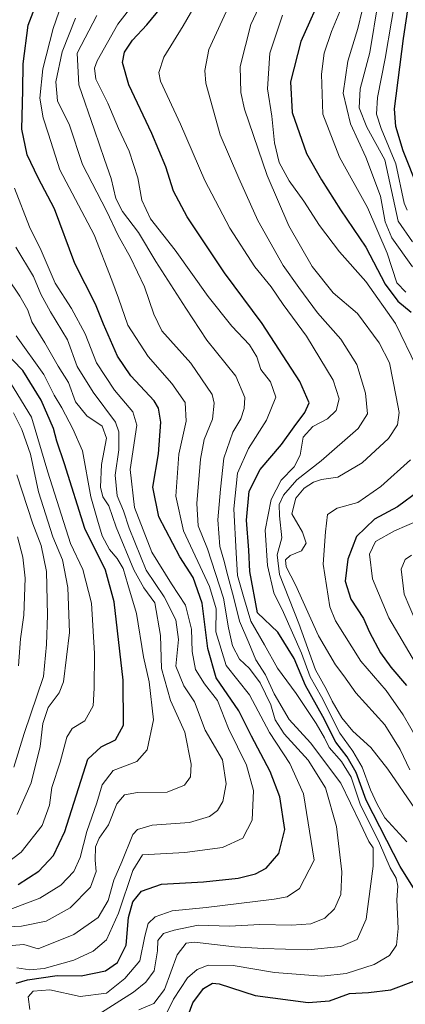
# Model space of a CAD drawing. Units: metres. Extents: x 637360 to 640073, y 4769141 to 4771483.
# Drawn here: x 637999 to 638098, y 4770832 to 4771085 of the extents above; entities that cross this region are included whole.
import ezdxf

# ---------------------------------------------------------------- set-up
doc = ezdxf.new("R2010")
doc.units = ezdxf.units.M
doc.header["$MEASUREMENT"] = 0
doc.layers.add('Curva de nivel maestra', color=36, linetype='Continuous', lineweight=30)
doc.layers.add('Curva de nivel normal', color=36, linetype='Continuous', lineweight=0)

# ---------------------------------------------------------------- blocks, each defined once
blk = doc.blocks.new('*U165')
at = {"layer": 'Curva de nivel normal', "color": 36, "linetype": 'Continuous', "lineweight": 0}
blk.add_polyline3d([(637994.3, 4770851.61, 385), (637999.86, 4770851.81, 385), (638006.23, 4770853.14, 385), (638012.36, 4770856.54, 385), (638017.63, 4770861.83, 385), (638019.09, 4770865.91, 385), (638018.82, 4770868.85, 385), (638018.88, 4770872.22, 385), (638019.8, 4770874.44, 385), (638022.18, 4770877.91, 385), (638024.34, 4770883.3, 385), (638026.32, 4770885.62, 385), (638029.65, 4770886.17, 385), (638037.3, 4770886.28, 385), (638041.75, 4770888.11, 385), (638043.3, 4770890.18, 385), (638043.44, 4770893.51, 385), (638041.79, 4770901.74, 385), (638038.1, 4770909.8, 385), (638035.8, 4770918.08, 385), (638035.6, 4770926.5, 385), (638034.13, 4770934.94, 385), (638031.3, 4770938.8, 385), (638028.7, 4770943.39, 385), (638024.18, 4770954.38, 385), (638022.26, 4770959.9, 385), (638020.79, 4770962.14, 385), (638020.12, 4770964.66, 385), (638020.38, 4770970.47, 385), (638021.74, 4770977.23, 385), (638020.58, 4770980.31, 385), (638016.66, 4770983.01, 385), (638013.7, 4770986.6, 385), (638011.94, 4770991.59, 385), (638009.29, 4770995.78, 385), (638005.9, 4771001.73, 385), (638002.57, 4771007.18, 385), (638001.48, 4771010.18, 385), (637999.44, 4771013.74, 385), (637992.88, 4771023.42, 385)], dxfattribs=at)
blk = doc.blocks.new('*U169')
at = {"layer": 'Curva de nivel normal', "color": 36, "linetype": 'Continuous', "lineweight": 0}
blk.add_polyline3d([(638053.41, 4771088.82, 435), (638047.94, 4771077.15, 435), (638046.92, 4771071.69, 435), (638047.22, 4771068.48, 435), (638050.86, 4771055.16, 435), (638055.64, 4771044.09, 435), (638060.57, 4771033.17, 435), (638067.1, 4771021.61, 435), (638071.12, 4771015.96, 435), (638075.86, 4771009.43, 435), (638081.85, 4771002.67, 435), (638086.02, 4770996.14, 435), (638088.21, 4770988.77, 435), (638088.76, 4770983.46, 435), (638086.3, 4770979.7, 435), (638076.85, 4770971.45, 435), (638070.6, 4770966.53, 435), (638067.19, 4770962.59, 435), (638066.04, 4770960.17, 435), (638066.13, 4770957.32, 435), (638066.69, 4770951.61, 435), (638065.54, 4770947.27, 435), (638066.14, 4770942.18, 435), (638071.08, 4770929.6, 435), (638075.39, 4770917.74, 435), (638078.2, 4770912.69, 435), (638079.63, 4770909.69, 435), (638082.14, 4770905.42, 435), (638084.92, 4770901.92, 435), (638089.54, 4770897.73, 435), (638093.97, 4770892.16, 435), (638100.84, 4770882.12, 435)], dxfattribs=at)
blk = doc.blocks.new('*U172')
at = {"layer": 'Curva de nivel normal', "color": 36, "linetype": 'Continuous', "lineweight": 0}
blk.add_polyline3d([(637998.66, 4770841.12, 395), (638002, 4770840.61, 395), (638005.66, 4770841, 395), (638013.33, 4770843.14, 395), (638018.27, 4770845.44, 395), (638021.73, 4770848.33, 395), (638024.79, 4770855.22, 395), (638028.49, 4770866.15, 395), (638030.91, 4770870.18, 395), (638041.81, 4770870.81, 395), (638051.48, 4770872.1, 395), (638056.72, 4770874.48, 395), (638059.14, 4770879.07, 395), (638059.43, 4770886.74, 395), (638057.61, 4770893.26, 395), (638053.05, 4770902.64, 395), (638050.2, 4770909.86, 395), (638046.86, 4770914.11, 395), (638044.56, 4770917.77, 395), (638043.7, 4770922.4, 395), (638043.52, 4770928.21, 395), (638041.98, 4770934.32, 395), (638038.37, 4770939.84, 395), (638033.36, 4770947.93, 395), (638028.9, 4770959.45, 395), (638027.74, 4770969.17, 395), (638029.47, 4770980.59, 395), (638028.48, 4770983.99, 395), (638023.74, 4770989.58, 395), (638019.11, 4770996.62, 395), (638016.23, 4771004.07, 395), (638012.72, 4771010.55, 395), (638008.56, 4771017.06, 395), (638004.93, 4771025.45, 395), (638001.96, 4771031.56, 395), (637998.09, 4771041.49, 395)], dxfattribs=at)
blk = doc.blocks.new('*U173')
at = {"layer": 'Curva de nivel normal', "color": 36, "linetype": 'Continuous', "lineweight": 0}
for points in [[(638101.78, 4770899.32, 445), (638097.87, 4770906.14, 445), (638093.48, 4770912.4, 445), (638086.99, 4770919.91, 445), (638080.51, 4770930.27, 445), (638079.09, 4770933.92, 445), (638077.35, 4770944.87, 445), (638077.93, 4770953.15, 445), (638078.49, 4770957.66, 445), (638080.95, 4770959.25, 445), (638086.2, 4770960.7, 445), (638092.18, 4770964.8, 445), (638099.74, 4770971.68, 445)], [(638101.3, 4770995.54, 445), (638095.91, 4771006.74, 445), (638088.27, 4771017.47, 445), (638081.55, 4771025.11, 445), (638076.41, 4771031.91, 445), (638072.4, 4771038.13, 445), (638068.58, 4771043.39, 445), (638066, 4771048.11, 445), (638064.83, 4771053.1, 445), (638064.14, 4771059.98, 445), (638063.04, 4771067.05, 445), (638063.65, 4771076.21, 445), (638066.93, 4771085.98, 445)]]:
    blk.add_polyline3d(points, dxfattribs=at)
blk = doc.blocks.new('*U174')
at = {"layer": 'Curva de nivel normal', "color": 36, "linetype": 'Continuous', "lineweight": 0}
blk.add_polyline3d([(638062.81, 4771092.2, 440), (638058.75, 4771083.51, 440), (638056, 4771072.78, 440), (638056.16, 4771066.06, 440), (638057.14, 4771061.82, 440), (638062.94, 4771044.72, 440), (638068.56, 4771031.84, 440), (638074.47, 4771021.38, 440), (638079.88, 4771014.58, 440), (638086.19, 4771009.28, 440), (638091.68, 4771001.76, 440), (638094.4, 4770996.64, 440), (638096.08, 4770987.85, 440), (638096.82, 4770983.86, 440), (638096.4, 4770980.64, 440), (638094.12, 4770977.2, 440), (638087.39, 4770970.92, 440), (638081.1, 4770967.24, 440), (638076.87, 4770966.6, 440), (638074.87, 4770965.97, 440), (638072.46, 4770964.36, 440), (638070.29, 4770961.86, 440), (638069.31, 4770957.83, 440), (638072.07, 4770953.12, 440), (638072.94, 4770950.24, 440), (638071.79, 4770948.31, 440), (638068.86, 4770947.08, 440), (638067.67, 4770945.98, 440), (638067.8, 4770944.17, 440), (638070.22, 4770939.56, 440), (638076.15, 4770926.42, 440), (638080.48, 4770918.96, 440), (638082.65, 4770916.2, 440), (638085.71, 4770911.82, 440), (638093.16, 4770903.55, 440), (638097.1, 4770897.28, 440), (638099.61, 4770892.06, 440)], dxfattribs=at)
blk = doc.blocks.new('*U175')
at = {"layer": 'Curva de nivel normal', "color": 36, "linetype": 'Continuous', "lineweight": 0}
blk.add_polyline3d([(638019.2, 4771085.88, 415), (638014.15, 4771076.15, 415), (638014.59, 4771068.03, 415), (638018.58, 4771056.41, 415), (638021.16, 4771048.88, 415), (638022.88, 4771043.93, 415), (638024.14, 4771038.83, 415), (638025.85, 4771035.49, 415), (638029.94, 4771030.13, 415), (638034.4, 4771022.64, 415), (638042.07, 4771010.62, 415), (638047.48, 4771002.42, 415), (638054.89, 4770993.2, 415), (638057.2, 4770987.69, 415), (638057.05, 4770984.88, 415), (638056.16, 4770982.2, 415), (638054.18, 4770978.76, 415), (638051.86, 4770972.07, 415), (638051, 4770964.17, 415), (638050.26, 4770956.24, 415), (638050.78, 4770949.43, 415), (638051.85, 4770945.9, 415), (638052.82, 4770941.84, 415), (638054.41, 4770936.17, 415), (638055.86, 4770930.21, 415), (638058.26, 4770924.68, 415), (638060.06, 4770920.29, 415), (638062.53, 4770916.47, 415), (638064.76, 4770911.58, 415), (638068.62, 4770904.96, 415), (638074.07, 4770898.93, 415), (638081.88, 4770888.57, 415), (638086.8, 4770878.32, 415), (638089.07, 4770873.6, 415), (638090.19, 4770872.01, 415), (638090.16, 4770867.29, 415), (638088.36, 4770853.62, 415), (638086.05, 4770848.43, 415), (638081.91, 4770846.65, 415), (638073.38, 4770845.73, 415), (638061.97, 4770846.14, 415), (638054.59, 4770846.54, 415), (638044.27, 4770847.75, 415), (638042.15, 4770847.47, 415), (638039.85, 4770844.52, 415), (638036.58, 4770835.59, 415), (638033.86, 4770832, 415), (638029.97, 4770830.34, 415)], dxfattribs=at)
blk = doc.blocks.new('*U185')
at = {"layer": 'Curva de nivel normal', "color": 36, "linetype": 'Continuous', "lineweight": 0}
blk.add_polyline3d([(638002.04, 4770830.41, 405), (638001.58, 4770833.66, 405), (638002.83, 4770835.12, 405), (638007.16, 4770835.5, 405), (638014.94, 4770833.8, 405), (638021.74, 4770834.65, 405), (638026.39, 4770838.38, 405), (638030.23, 4770842.9, 405), (638031.58, 4770849.28, 405), (638032.42, 4770852.57, 405), (638034.21, 4770854.27, 405), (638038.54, 4770855.82, 405), (638047.32, 4770856.68, 405), (638064.72, 4770858.76, 405), (638068.08, 4770859.38, 405), (638071.26, 4770861.49, 405), (638074.99, 4770868.85, 405), (638072.26, 4770885.88, 405), (638068.76, 4770893.62, 405), (638063.56, 4770901.65, 405), (638058.41, 4770911.33, 405), (638052.46, 4770918.84, 405), (638049.81, 4770927.47, 405), (638049.9, 4770933.37, 405), (638048.11, 4770939.09, 405), (638041.5, 4770953.46, 405), (638039.5, 4770962.35, 405), (638040.28, 4770973.13, 405), (638042.12, 4770981.62, 405), (638041.86, 4770986.37, 405), (638038.49, 4770991.33, 405), (638032.37, 4770998.21, 405), (638027.16, 4771006.26, 405), (638024.81, 4771013.19, 405), (638023.05, 4771017.83, 405), (638018.54, 4771029.49, 405), (638009.72, 4771046.16, 405), (638006.78, 4771055.34, 405), (638005.45, 4771059.52, 405), (638004.58, 4771064.6, 405), (638005.34, 4771072.13, 405), (638007.97, 4771082.48, 405), (638013.78, 4771099.15, 405)], dxfattribs=at)
blk = doc.blocks.new('*U207')
at = {"layer": 'Curva de nivel normal', "color": 36, "linetype": 'Continuous', "lineweight": 0}
blk.add_polyline3d([(637998.4, 4771026.34, 390), (638002.92, 4771018.82, 390), (638004.86, 4771014.21, 390), (638007.29, 4771009.72, 390), (638011.68, 4771002.51, 390), (638014.17, 4770995.66, 390), (638018.28, 4770989.11, 390), (638023.99, 4770981.36, 390), (638024.84, 4770978.88, 390), (638024.9, 4770974.22, 390), (638023.96, 4770967.72, 390), (638024.42, 4770962.4, 390), (638026.05, 4770958.54, 390), (638027.49, 4770954.12, 390), (638031.89, 4770943.35, 390), (638036.53, 4770936.46, 390), (638039.5, 4770930.59, 390), (638040.18, 4770925.5, 390), (638039.52, 4770918.7, 390), (638041.53, 4770913.64, 390), (638044.3, 4770909.48, 390), (638047.04, 4770902.22, 390), (638051.47, 4770894.6, 390), (638052.46, 4770888.41, 390), (638051.56, 4770883.9, 390), (638050.24, 4770881.56, 390), (638048.18, 4770880.06, 390), (638043.01, 4770878.49, 390), (638033.47, 4770877.76, 390), (638029.66, 4770876.72, 390), (638028.48, 4770875.38, 390), (638025.64, 4770868.42, 390), (638023.55, 4770863.7, 390), (638022.14, 4770858.45, 390), (638019.59, 4770854.11, 390), (638013.31, 4770849.72, 390), (638004.15, 4770846, 390), (638000.46, 4770847.16, 390), (637995.43, 4770846.73, 390)], dxfattribs=at)
blk = doc.blocks.new('*U208')
at = {"layer": 'Curva de nivel normal', "color": 36, "linetype": 'Continuous', "lineweight": 0}
blk.add_polyline3d([(637998.5, 4771003.54, 380), (638005.57, 4770993.57, 380), (638008.27, 4770988.31, 380), (638010.2, 4770985.03, 380), (638013.02, 4770979.65, 380), (638015.55, 4770973.97, 380), (638017.7, 4770962.17, 380), (638019.38, 4770956.17, 380), (638020.55, 4770952.18, 380), (638022.45, 4770948.63, 380), (638024.48, 4770946.33, 380), (638025.96, 4770943.72, 380), (638027.16, 4770939.67, 380), (638029.4, 4770932.16, 380), (638031.23, 4770921.04, 380), (638032.67, 4770914.67, 380), (638033.74, 4770904.84, 380), (638032.17, 4770897.17, 380), (638029.47, 4770894.16, 380), (638023.38, 4770891.82, 380), (638020.55, 4770888.19, 380), (638019.18, 4770883.5, 380), (638016.63, 4770876.17, 380), (638014.91, 4770869.5, 380), (638013.28, 4770865.93, 380), (638009.94, 4770862.4, 380), (638004.62, 4770859.08, 380), (637994.35, 4770855.16, 380)], dxfattribs=at)
blk = doc.blocks.new('*U210')
at = {"layer": 'Curva de nivel normal', "color": 36, "linetype": 'Continuous', "lineweight": 0}
blk.add_polyline3d([(638100.3, 4771027.71, 465), (638096.62, 4771032.98, 465), (638093.14, 4771048.75, 465), (638088.57, 4771057.13, 465), (638086.55, 4771062.16, 465), (638086.88, 4771067.04, 465), (638089.33, 4771076.34, 465), (638091.42, 4771089.36, 465)], dxfattribs=at)
blk = doc.blocks.new('*U214')
at = {"layer": 'Curva de nivel normal', "color": 36, "linetype": 'Continuous', "lineweight": 0}
blk.add_polyline3d([(638018.81, 4770828.67, 410), (638028.61, 4770834.93, 410), (638031.84, 4770837.42, 410), (638033.97, 4770840.35, 410), (638034.84, 4770845.51, 410), (638034.89, 4770848.2, 410), (638036.35, 4770849.97, 410), (638039.08, 4770850.79, 410), (638045.22, 4770852.12, 410), (638053.3, 4770851.82, 410), (638061.07, 4770852.26, 410), (638069.21, 4770852.08, 410), (638074.21, 4770852.44, 410), (638077.73, 4770853.9, 410), (638080.23, 4770856.27, 410), (638081.88, 4770860.02, 410), (638082.12, 4770865.82, 410), (638080.75, 4770877.48, 410), (638077.94, 4770887.36, 410), (638073.52, 4770894.47, 410), (638067.3, 4770901.27, 410), (638065.02, 4770904.89, 410), (638063.86, 4770908.7, 410), (638061.18, 4770914.37, 410), (638058.41, 4770918.03, 410), (638055.83, 4770920.45, 410), (638054.02, 4770923.89, 410), (638053, 4770928.49, 410), (638051.74, 4770936.16, 410), (638047.6, 4770948.78, 410), (638045.2, 4770954.72, 410), (638044.87, 4770960.44, 410), (638045.82, 4770971.89, 410), (638046.79, 4770976.87, 410), (638048.91, 4770982.17, 410), (638049.39, 4770986.26, 410), (638048.85, 4770988.49, 410), (638043.36, 4770996.49, 410), (638035.91, 4771004.81, 410), (638033.85, 4771009.13, 410), (638031.47, 4771016.15, 410), (638027.9, 4771023.7, 410), (638024.68, 4771029.33, 410), (638021.74, 4771035.7, 410), (638015.55, 4771047.53, 410), (638012.17, 4771057.64, 410), (638009.09, 4771063.9, 410), (638008.66, 4771068.84, 410), (638010.36, 4771076.48, 410), (638013.75, 4771085.15, 410)], dxfattribs=at)
blk = doc.blocks.new('*U215')
at = {"layer": 'Curva de nivel maestra', "color": 36, "linetype": 'Continuous', "lineweight": 30}
for points in [[(638077.5, 4771092.48, 450), (638071.6, 4771079.15, 450), (638068.92, 4771068.82, 450), (638069.39, 4771060.97, 450), (638073.03, 4771050.41, 450), (638076.93, 4771043.64, 450), (638081.75, 4771035.89, 450), (638088.27, 4771026.29, 450), (638093.25, 4771016.8, 450), (638096.54, 4771012.47, 450), (638099.92, 4771009.59, 450)], [(638102.01, 4770963.68, 450), (638096.39, 4770959.64, 450), (638090.5, 4770956.47, 450), (638085.92, 4770951.95, 450), (638083.69, 4770946.17, 450), (638082.96, 4770940.5, 450), (638084.47, 4770935.85, 450), (638087.67, 4770930.88, 450), (638089.27, 4770927.39, 450), (638092.06, 4770922.1, 450), (638094.71, 4770918.44, 450), (638098.75, 4770913.68, 450)]]:
    blk.add_polyline3d(points, dxfattribs=at)
blk = doc.blocks.new('*U222')
at = {"layer": 'Curva de nivel maestra', "color": 36, "linetype": 'Continuous', "lineweight": 30}
blk.add_polyline3d([(637999, 4770862.56, 375), (638004.33, 4770865.99, 375), (638008.08, 4770869.98, 375), (638011, 4770876.19, 375), (638016.88, 4770894.72, 375), (638020.3, 4770897.9, 375), (638023.99, 4770899.76, 375), (638026.08, 4770903.46, 375), (638025.96, 4770915.02, 375), (638023.67, 4770935.16, 375), (638021.44, 4770943.29, 375), (638016.15, 4770954, 375), (638010.94, 4770970.69, 375), (638008.98, 4770976.45, 375), (638008.08, 4770979.74, 375), (638004.96, 4770987.02, 375), (638000.23, 4770994.6, 375), (637995.02, 4771000.04, 375)], dxfattribs=at)
blk = doc.blocks.new('*U223')
at = {"layer": 'Curva de nivel maestra', "color": 36, "linetype": 'Continuous', "lineweight": 30}
blk.add_polyline3d([(637998.5, 4770837.18, 400), (638001.4, 4770838.09, 400), (638009.02, 4770839.2, 400), (638015.22, 4770839.09, 400), (638021.41, 4770840.34, 400), (638024.52, 4770842.54, 400), (638026.72, 4770846.98, 400), (638027.33, 4770854.04, 400), (638028.45, 4770858.1, 400), (638030.65, 4770860.85, 400), (638035.8, 4770862.66, 400), (638046.58, 4770863.24, 400), (638055.49, 4770864.21, 400), (638060, 4770865.27, 400), (638062.67, 4770866.72, 400), (638065.96, 4770870.56, 400), (638067.5, 4770876.71, 400), (638066.21, 4770885.07, 400), (638063.73, 4770891.58, 400), (638058.91, 4770900.67, 400), (638055.69, 4770907.18, 400), (638049.9, 4770915.66, 400), (638047.69, 4770923.21, 400), (638046.3, 4770934.82, 400), (638043.96, 4770941.48, 400), (638040.55, 4770946.75, 400), (638035.18, 4770957, 400), (638033.6, 4770964.68, 400), (638035.08, 4770973.22, 400), (638035.69, 4770981.34, 400), (638035.09, 4770984.99, 400), (638033.98, 4770986.83, 400), (638027.98, 4770993.28, 400), (638024.53, 4770998.28, 400), (638020.97, 4771006.54, 400), (638018.86, 4771011.64, 400), (638013.55, 4771022.12, 400), (638008.32, 4771036.21, 400), (638004.19, 4771044.13, 400), (638001.3, 4771050.02, 400), (637999.94, 4771056.62, 400), (638000.23, 4771066.69, 400), (638000.27, 4771073.48, 400), (638001.58, 4771083.35, 400), (638004.82, 4771091.98, 400)], dxfattribs=at)

msp = doc.modelspace()

# ---------------------------------------------------------------- linework, layer by layer
at = {"layer": 'Curva de nivel maestra', "color": 36, "linetype": 'Continuous', "lineweight": 30}
for points in [[(638101.7, 4771041.36, 475), (638097.84, 4771051.04, 475), (638096.01, 4771057.34, 475), (638095.68, 4771061.86, 475), (638098, 4771079.92, 475), (638100.47, 4771096.5, 475)], [(638102.46, 4770858.49, 425), (638097.1, 4770867.14, 425), (638093.68, 4770873.88, 425), (638088.35, 4770884.21, 425), (638085.85, 4770891.37, 425), (638083.53, 4770895.38, 425), (638080.6, 4770899.12, 425), (638077.25, 4770905.76, 425), (638072.84, 4770913.73, 425), (638069.89, 4770920.59, 425), (638065.68, 4770927.39, 425), (638060.51, 4770932.36, 425), (638058.5, 4770942.98, 425), (638058.29, 4770948.5, 425), (638057.63, 4770956.17, 425), (638058.37, 4770963.59, 425), (638061.16, 4770969.18, 425), (638066.68, 4770975.59, 425), (638069.85, 4770980.17, 425), (638072.65, 4770983.83, 425), (638073.74, 4770986.32, 425), (638071.38, 4770991.81, 425), (638061.71, 4771006.7, 425), (638052.04, 4771019.75, 425), (638042.4, 4771034.14, 425), (638038.91, 4771040.69, 425), (638036.91, 4771046.98, 425), (638033.34, 4771055.51, 425), (638027.42, 4771068.02, 425), (638025.83, 4771073.79, 425), (638026.34, 4771076.42, 425), (638028.4, 4771079.56, 425), (638032.04, 4771083.42, 425), (638039.28, 4771092.26, 425)], [(638041.75, 4770826.36, 425), (638043.85, 4770832.18, 425), (638046.59, 4770835.85, 425), (638048.92, 4770837.17, 425), (638050.59, 4770837.06, 425), (638059.84, 4770834, 425), (638073.51, 4770832.26, 425), (638078.95, 4770832.64, 425), (638084.07, 4770834.56, 425), (638088.99, 4770834.82, 425), (638094.72, 4770835.5, 425), (638101.28, 4770837.99, 425)]]:
    msp.add_polyline3d(points, dxfattribs=at)
at = {"layer": 'Curva de nivel normal', "color": 36, "linetype": 'Continuous', "lineweight": 0}
for points in [[(638036.3, 4770827.86, 420), (638038.92, 4770833.11, 420), (638042.51, 4770838.59, 420), (638044.97, 4770840.73, 420), (638047.84, 4770841.81, 420), (638054.25, 4770841.7, 420), (638064.8, 4770839.96, 420), (638077, 4770839.04, 420), (638083.28, 4770839.67, 420), (638090.45, 4770842.03, 420), (638094.38, 4770844.3, 420), (638096.13, 4770846.99, 420), (638096.63, 4770851.25, 420), (638096.27, 4770858.64, 420), (638096.53, 4770862.13, 420), (638096.11, 4770864.18, 420), (638094.55, 4770866.85, 420), (638091.82, 4770873.18, 420), (638086.87, 4770883.24, 420), (638084.52, 4770890.1, 420), (638082.03, 4770894.2, 420), (638078.91, 4770897.78, 420), (638077.69, 4770900.26, 420), (638075.56, 4770903.92, 420), (638070.38, 4770911.61, 420), (638065.6, 4770918.17, 420), (638062.3, 4770924.15, 420), (638058.74, 4770930.21, 420), (638056.85, 4770936.59, 420), (638055.37, 4770941.94, 420), (638055.02, 4770947.78, 420), (638054.4, 4770959.09, 420), (638055.33, 4770968.29, 420), (638058.16, 4770974.63, 420), (638062.81, 4770981.83, 420), (638065.16, 4770987.77, 420), (638063.8, 4770991.7, 420), (638061.36, 4770994.87, 420), (638060.28, 4770998.12, 420), (638058.42, 4771001.26, 420), (638053.87, 4771006.04, 420), (638047.8, 4771013.64, 420), (638039.32, 4771025.52, 420), (638033, 4771033.58, 420), (638030.8, 4771038.44, 420), (638029.73, 4771044.18, 420), (638027.51, 4771051.02, 420), (638024.78, 4771056.82, 420), (638022.05, 4771063.35, 420), (638018.99, 4771069.48, 420), (638018.64, 4771072.36, 420), (638019.32, 4771074.24, 420), (638024.65, 4771083.61, 420), (638033.37, 4771094.94, 420)], [(638098.88, 4771035.85, 470), (638098.16, 4771037.64, 470), (638096, 4771047.78, 470), (638092.25, 4771056.83, 470), (638091, 4771060.49, 470), (638091.27, 4771064.82, 470), (638093.26, 4771074.82, 470), (638096.55, 4771094.04, 470)], [(638098.56, 4771014.74, 455), (638096.25, 4771017.19, 455), (638093.75, 4771024.81, 455), (638088.72, 4771036.49, 455), (638081.52, 4771049.49, 455), (638077.25, 4771060.49, 455), (638076.88, 4771070.82, 455), (638077.6, 4771076.22, 455), (638079.44, 4771081.74, 455), (638083.33, 4771091.08, 455)], [(638100.25, 4771021.28, 460), (638095, 4771028.71, 460), (638093.23, 4771032.86, 460), (638092.03, 4771039.4, 460), (638088.26, 4771049.48, 460), (638084.36, 4771058.06, 460), (638082.48, 4771065.86, 460), (638083.66, 4771074.08, 460), (638086.28, 4771082.48, 460), (638088.44, 4771091.82, 460)], [(638044.85, 4771089.12, 430), (638041.41, 4771083.22, 430), (638036.46, 4771075.18, 430), (638035.15, 4771071.24, 430), (638035.6, 4771069, 430), (638040.72, 4771057.92, 430), (638046.97, 4771043.48, 430), (638053.41, 4771031.25, 430), (638059.78, 4771021.29, 430), (638063.98, 4771016.16, 430), (638067.04, 4771011.56, 430), (638073.07, 4771003.42, 430), (638079.92, 4770992.11, 430), (638081.45, 4770987.36, 430), (638080.7, 4770984.38, 430), (638078.49, 4770982.18, 430), (638074.66, 4770980.26, 430), (638072.16, 4770977.53, 430), (638071.47, 4770972.84, 430), (638069.91, 4770969.91, 430), (638066.59, 4770966.45, 430), (638063.98, 4770961.51, 430), (638062.42, 4770953.59, 430), (638063, 4770944.52, 430), (638064.7, 4770937.5, 430), (638067.11, 4770932.43, 430), (638071.78, 4770921.99, 430), (638074.04, 4770915.88, 430), (638076.94, 4770910.79, 430), (638081.63, 4770901.48, 430), (638084.94, 4770896.79, 430), (638087.36, 4770892.68, 430), (638089.5, 4770886.87, 430), (638091.22, 4770883.21, 430), (638093.14, 4770879.67, 430), (638098.86, 4770873.56, 430)], [(637993.66, 4770866.25, 370), (637999.78, 4770870.85, 370), (638005.21, 4770877.68, 370), (638007.09, 4770882.97, 370), (638007.67, 4770887.52, 370), (638009.83, 4770894, 370), (638011.51, 4770900.4, 370), (638012.9, 4770902.62, 370), (638016.14, 4770904.64, 370), (638018.31, 4770908.48, 370), (638018.51, 4770913.03, 370), (638018.65, 4770921.88, 370), (638017.82, 4770934.85, 370), (638015.6, 4770943.54, 370), (638012.42, 4770950.15, 370), (638006.6, 4770968.47, 370), (638002.42, 4770982.68, 370), (637993.48, 4770997.18, 370)], [(637998.8, 4770880.51, 365), (638002.35, 4770888.64, 365), (638004.67, 4770898, 365), (638005.38, 4770903.92, 365), (638006.75, 4770908.02, 365), (638009.51, 4770911.8, 365), (638010.67, 4770914.62, 365), (638012.23, 4770927.29, 365), (638011.81, 4770938.87, 365), (638010.42, 4770945.99, 365), (638007.96, 4770951.91, 365), (638004.22, 4770963.44, 365), (638002.15, 4770973.15, 365), (637999.98, 4770979.5, 365), (637997.84, 4770983.76, 365)], [(637997.87, 4770892.72, 360), (638000.57, 4770901.34, 360), (638005.53, 4770916.04, 360), (638006.26, 4770924.24, 360), (638006.57, 4770931.8, 360), (638006.26, 4770942.99, 360), (638004.96, 4770949.7, 360), (638002.78, 4770955.22, 360), (637998.68, 4770967.83, 360)], [(638102.73, 4770916.54, 455), (638094.24, 4770931.08, 455), (638090.02, 4770941.11, 455), (638089.26, 4770947.48, 455), (638090.75, 4770950.7, 455), (638095.65, 4770953.44, 455), (638105.14, 4770957.58, 455)], [(637999.09, 4770918.72, 355), (637999.64, 4770925.66, 355), (638000.49, 4770931.8, 355), (638000.79, 4770941.3, 355), (638000.2, 4770946.68, 355), (637998.82, 4770951.87, 355)], [(638102.46, 4770926.9, 460), (638098.14, 4770937.17, 460), (638097.36, 4770943.62, 460), (638098.42, 4770946.04, 460), (638099.99, 4770947.17, 460)]]:
    msp.add_polyline3d(points, dxfattribs=at)

# ---------------------------------------------------------------- block references
at = {"layer": 'Curva de nivel maestra', "color": 36, "linetype": 'Continuous', "lineweight": 30}
for name in ['*U223', '*U222', '*U215']:
    msp.add_blockref(name, (0, 0), dxfattribs=at)
at = {"layer": 'Curva de nivel normal', "color": 36, "linetype": 'Continuous', "lineweight": 0}
for name in ['*U207', '*U172', '*U208', '*U185', '*U214', '*U165', '*U175', '*U174', '*U169', '*U173', '*U210']:
    msp.add_blockref(name, (0, 0), dxfattribs=at)

doc.saveas('drawing.dxf')
